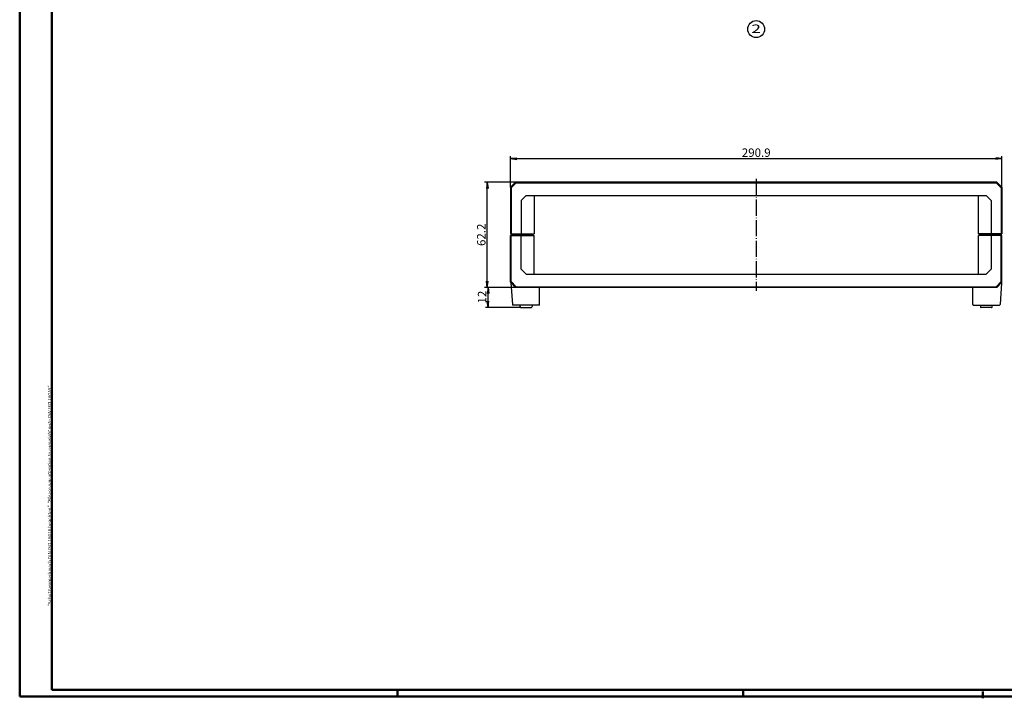
# Model space of a CAD drawing. Extents: x 1 to 1188, y 0 to 840.
# Drawn here: x 1 to 584, y 0 to 402 of the extents above; entities that cross this region are included whole.
import ezdxf

# ---------------------------------------------------------------- set-up
doc = ezdxf.new("R2010")
doc.units = 0
doc.header["$LTSCALE"] = 0.4
doc.header["$MEASUREMENT"] = 0
doc.linetypes.add('ACAD_ISO04W100', pattern=[30.5, 24, -3, 0.5, -3])
doc.layers.get('0').update_dxf_attribs({"linetype": 'CONTINUOUS'})
doc.layers.add('HAUPTEBENE', color=7, linetype='CONTINUOUS')
doc.styles.get("Standard").update_dxf_attribs({"font": 'ISOCP.shx', "width": 1.2})
doc.dimstyles.new('PHOENIX', dxfattribs={"dimtxt": 3.5, "dimasz": 3.72, "dimexe": 1.5, "dimexo": 0, "dimgap": 2, "dimtad": 1, "dimdsep": 46, "dimtxsty": 'STANDARD', "dimblk1": '_OPEN15', "dimblk2": '_OPEN15', "dimsah": 1, "dimcen": 0, "dimclrd": 1, "dimclre": 1, "dimclrt": 5, "dimadec": 0, "dimazin": 0, "dimtfac": 0.666667, "dimtmove": 0, "dimatfit": 0, "dimldrblk": '_OPEN15', "dimfxl": 1, "dimtolj": 1, "dimarcsym": 0})

# ---------------------------------------------------------------- blocks, each defined once
blk = doc.blocks.new('_OPEN15', base_point=(1, 0))
at = {"color": 0, "linetype": 'ByBlock'}
for p, q in [((1, 0), (0, 0.13)), ((0, 0), (1, 0)), ((1, 0), (0, -0.13))]:
    blk.add_line(p, q, dxfattribs=at)
blk = doc.blocks.new('*D2')
at = {"layer": 'HAUPTEBENE', "color": 1, "linetype": 'Continuous', "lineweight": -2}
for p, q in [((291.38, 302.42), (291.38, 320.92)), ((582.23, 302.42), (582.23, 320.92)), ((295.1, 319.42), (578.51, 319.42))]:
    blk.add_line(p, q, dxfattribs=at)
at = {"layer": 'HAUPTEBENE', "color": 1, "linetype": 'Continuous', "lineweight": -2, "xscale": 3.72, "yscale": 3.72, "zscale": 3.72, "rotation": 180}
blk.add_blockref('_OPEN15', (291.38, 319.42), dxfattribs=at)
at = {"layer": 'HAUPTEBENE', "color": 1, "linetype": 'Continuous', "lineweight": -2, "xscale": 3.72, "yscale": 3.72, "zscale": 3.72}
blk.add_blockref('_OPEN15', (582.23, 319.42), dxfattribs=at)
at = {"layer": 'HAUPTEBENE', "color": 5, "linetype": 'Continuous', "insert": (436.81, 322.92), "char_height": 5, "attachment_point": 5}
blk.add_mtext('\\A1;290.9', dxfattribs=at)
blk = doc.blocks.new('*D3')
at = {"layer": 'HAUPTEBENE', "color": 1, "linetype": 'Continuous', "lineweight": -2}
for p, q in [((294.38, 305.42), (276.13, 305.42)), ((277.63, 246.94), (277.63, 301.7)), ((294.38, 243.22), (276.13, 243.22))]:
    blk.add_line(p, q, dxfattribs=at)
at = {"layer": 'HAUPTEBENE', "color": 1, "linetype": 'Continuous', "lineweight": -2, "xscale": 3.72, "yscale": 3.72, "zscale": 3.72}
for p, rotation in [((277.63, 305.42), 90), ((277.63, 243.22), 270)]:
    blk.add_blockref('_OPEN15', p, dxfattribs=dict(at, rotation=rotation))
at = {"layer": 'HAUPTEBENE', "color": 5, "linetype": 'Continuous', "insert": (274.13, 274.32), "char_height": 5, "attachment_point": 5, "rotation": 90}
blk.add_mtext('\\A1;62.2', dxfattribs=at)
blk = doc.blocks.new('*D4')
at = {"layer": 'HAUPTEBENE', "color": 1, "linetype": 'Continuous', "lineweight": -2}
for p, q in [((294.38, 243.22), (276.62, 243.22)), ((278.12, 234.94), (278.12, 239.5)), ((297.56, 231.22), (276.62, 231.22))]:
    blk.add_line(p, q, dxfattribs=at)
at = {"layer": 'HAUPTEBENE', "color": 1, "linetype": 'Continuous', "lineweight": -2, "xscale": 3.72, "yscale": 3.72, "zscale": 3.72}
for p, rotation in [((278.12, 243.22), 90), ((278.12, 231.22), 270)]:
    blk.add_blockref('_OPEN15', p, dxfattribs=dict(at, rotation=rotation))
at = {"layer": 'HAUPTEBENE', "color": 5, "linetype": 'Continuous', "insert": (274.62, 237.44), "char_height": 5, "attachment_point": 5, "rotation": 90}
blk.add_mtext('\\A1;12', dxfattribs=at)

msp = doc.modelspace()

# ---------------------------------------------------------------- linework, layer by layer
at = {"color": 1, "linetype": 'Continuous', "lineweight": 50}
for p, q in [((1, 1), (1, 840)), ((1188, 1), (1, 1)), ((224.5, 5), (224.5, 1)), ((429, 5), (429, 1)), ((571, 4), (571, 0))]:
    msp.add_line(p, q, dxfattribs=at)
at = {"color": 3, "linetype": 'Continuous', "lineweight": 50}
for p, q in [((20, 5), (20, 836)), ((1184, 5), (20, 5))]:
    msp.add_line(p, q, dxfattribs=at)
at = {"layer": 'HAUPTEBENE', "color": 7, "linetype": 'Continuous'}
for p, q in [((294.3846955, 305.4204311), (291.3846955, 302.4204311)), ((579.2324982, 305.4204311), (294.3846955, 305.4204311)), ((579.2324982, 305.4204311), (582.2324982, 302.4204311)), ((291.3846955, 302.4204311), (291.3846955, 274.8204555)), ((300.7688507, 297.5804653), (297.7688507, 294.5804653)), ((300.7688507, 297.5804653), (568.2324982, 297.5804653)), ((305.3846955, 297.5804653), (305.3846955, 274.8204555)), ((568.2324982, 297.5804653), (568.2324982, 274.8204555)), ((568.2324982, 297.5804653), (572.848465, 297.5804653)), ((572.848465, 297.5804653), (575.848465, 294.5804653)), ((582.2324982, 302.4204311), (582.2324982, 274.8204555)), ((297.7688507, 294.5804653), (297.7688507, 274.8204555)), ((575.848465, 294.5804653), (575.848465, 274.8204555)), ((291.3846955, 274.8204555), (305.3846955, 274.8204555)), ((291.8846955, 274.8204555), (291.8846955, 273.8204861)), ((291.8846955, 274.3204555), (304.8846955, 274.3204555)), ((304.8846955, 273.8204861), (304.8846955, 274.8204555)), ((582.2324982, 274.8204555), (568.2484894, 274.8204555)), ((568.7484894, 273.8204861), (568.7484894, 274.8204555)), ((581.7324982, 274.3204555), (568.7484894, 274.3204555)), ((581.7324982, 274.8204555), (581.7324982, 273.8204861)), ((291.3846955, 246.2205105), (291.3846955, 273.8204861)), ((291.3846955, 273.8204861), (305.3846955, 273.8204861)), ((297.7688507, 254.0604763), (297.7688507, 273.8204861)), ((305.3846955, 251.0604763), (305.3846955, 273.8204861)), ((568.2324982, 273.8204861), (568.2324982, 251.0604763)), ((582.2324982, 273.8204861), (568.2484894, 273.8204861)), ((575.848465, 273.8204861), (575.848465, 254.0604763)), ((582.2324982, 246.2205105), (582.2324982, 273.8204861)), ((300.7688507, 251.0604763), (297.7688507, 254.0604763)), ((300.7688507, 251.0604763), (568.2324982, 251.0604763)), ((568.2324982, 251.0604763), (572.848465, 251.0604763)), ((572.848465, 251.0604763), (575.848465, 254.0604763)), ((294.3846955, 243.22048), (291.3846955, 246.2205105)), ((291.6596763, 245.9455269), (292.5194611, 233.0006313)), ((579.2324982, 243.2205105), (582.2324982, 246.2205105)), ((581.9576484, 245.9456606), (581.0978547, 233.0006313)), ((579.2324982, 243.2205105), (294.3846955, 243.2205105)), ((308.6348175, 233.0204983), (308.6348175, 243.2205105)), ((564.9824982, 233.0204983), (564.9824982, 243.2205105)), ((565.0064216, 243.2205105), (564.9824982, 243.2205105)), ((308.3347687, 232.7205105), (292.8187775, 232.7205105)), ((297.2736115, 231.4394741), (296.9148468, 232.7205105)), ((297.5624298, 231.2203579), (303.7073273, 231.2203579)), ((304.3549103, 232.7205105), (303.9962677, 231.4395046)), ((565.282547, 232.7205105), (580.7985382, 232.7205105)), ((569.2624054, 232.7205105), (569.621048, 231.4395351)), ((576.0548859, 231.2203579), (569.9099884, 231.2203579)), ((576.3437043, 231.4394741), (576.7024689, 232.7205105))]:
    msp.add_line(p, q, dxfattribs=at)
at = {"layer": 'HAUPTEBENE', "color": 1, "linetype": 'Continuous'}
for p, q in [((294.7688507, 305.0363369), (291.7688507, 302.0362759)), ((294.3846955, 305.4204311), (294.7688507, 305.0363369)), ((294.7688507, 305.0363369), (578.848465, 305.0363369)), ((579.2324982, 305.4204311), (578.848465, 305.0363369)), ((578.848465, 305.0363369), (581.848465, 302.0362759)), ((291.3846955, 302.4204311), (291.7688507, 302.0362759)), ((291.7688507, 302.0362759), (291.7688507, 274.8204555)), ((582.2324982, 302.4204311), (581.848465, 302.0362759)), ((581.848465, 302.0362759), (581.848465, 274.8204555)), ((291.7688507, 246.6046658), (291.7688507, 273.8204861)), ((581.848465, 246.6046658), (581.848465, 273.8204861)), ((291.3846955, 246.2205105), (291.7688507, 246.6046658)), ((294.7688507, 243.6045742), (291.7688507, 246.6046658)), ((578.848465, 243.6046047), (581.848465, 246.6046658)), ((582.2324982, 246.2205105), (581.848465, 246.6046658)), ((294.3846955, 243.22048), (294.7688507, 243.6045742)), ((294.7688507, 243.6046047), (578.848465, 243.6046047)), ((579.2324982, 243.2205105), (578.848465, 243.6046047))]:
    msp.add_line(p, q, dxfattribs=at)
at = {"layer": 'HAUPTEBENE', "color": 1, "linetype": 'ACAD_ISO04W100'}
msp.add_line((436.8086579, 307.4204311), (436.8086579, 241.2205105), dxfattribs=at)
at = {"layer": 'HAUPTEBENE', "color": 1, "linetype": 'Continuous'}
msp.add_circle((436.8062235, 396.064754), 5, dxfattribs=at)
at = {"layer": 'HAUPTEBENE', "color": 7, "linetype": 'Continuous'}
for centre, radius, start, end in [((292.8187775, 233.0204983), 0.299975, 183.7974024864, 269.999999978), ((297.5624298, 231.5203457), 0.2999271, 195.6426958465, 270.0000005509), ((303.7073273, 231.5204067), 0.3000488, 269.999999978, 344.3579779077), ((308.3347687, 233.0204983), 0.2999878, 269.999999978, 0.0000001616), ((565.282547, 233.0204983), 0.3000488, 179.9999997943, 269.999999978), ((569.9099884, 231.5204067), 0.3000446, 195.6364104995, 269.999999978), ((576.0548859, 231.5203762), 0.3000183, 269.999999978, 344.3516908419), ((580.7985382, 233.0204983), 0.2999878, 269.999999978, 356.2025974696)]:
    msp.add_arc(centre, radius, start, end, dxfattribs=at)

# ---------------------------------------------------------------- texts
at = {"color": 7, "linetype": 'Continuous', "lineweight": 50, "insert": (19.7024872, 54.3935121), "char_height": 2, "attachment_point": 7, "rotation": 90}
msp.add_mtext('{\\T1.1;\\C1;"Schutzvermerk nach DIN ISO 16016 beachten" \\Q20;"Please pay attention to copyright note DIN ISO 16016"}', dxfattribs=at)
at = {"layer": 'HAUPTEBENE', "color": 5, "linetype": 'Continuous', "width": 1.5}
msp.add_text('2', height=5, dxfattribs=at).set_placement((433.9159628, 393.7406271))

# ---------------------------------------------------------------- dimensions: what is measured, and where the dimension line sits
at = {"layer": 'HAUPTEBENE', "color": 7, "linetype": 'Continuous'}
dim = msp.add_linear_dim(base=(582.2324982, 319.4204311), p1=(291.3846955, 302.4204311), p2=(582.2324982, 302.4204311), text='290.9', dimstyle='PHOENIX', override={"dimtxt": 5, "dimgap": 1, "dimdec": 6, "dimtdec": 6}, dxfattribs=at)
dim.commit()
dim.dimension.update_dxf_attribs({"geometry": '*D2', "text_midpoint": (436.8085968, 322.9209233)})
dim = msp.add_linear_dim(base=(277.6258305, 305.4204311), p1=(294.3846955, 243.22048), p2=(294.3846955, 305.4204311), angle=90, text='62.2', dimstyle='PHOENIX', override={"dimtxt": 5, "dimgap": 1, "dimdec": 6, "dimtdec": 6}, dxfattribs=at)
dim.commit()
dim.dimension.update_dxf_attribs({"geometry": '*D3', "text_midpoint": (274.1253384, 274.3204555)})
dim = msp.add_linear_dim(base=(278.1155778, 243.2205105), p1=(297.5624298, 231.2203579), p2=(294.384726, 243.2205105), angle=90, dimstyle='PHOENIX', override={"dimtxt": 5, "dimgap": 1, "dimtmove": 1, "dimatfit": 3}, dxfattribs=at)
dim.commit()
dim.dimension.update_dxf_attribs({"geometry": '*D4', "text_midpoint": (278.1175979, 237.4375672), "dimtype": 160})

doc.saveas('drawing.dxf')
